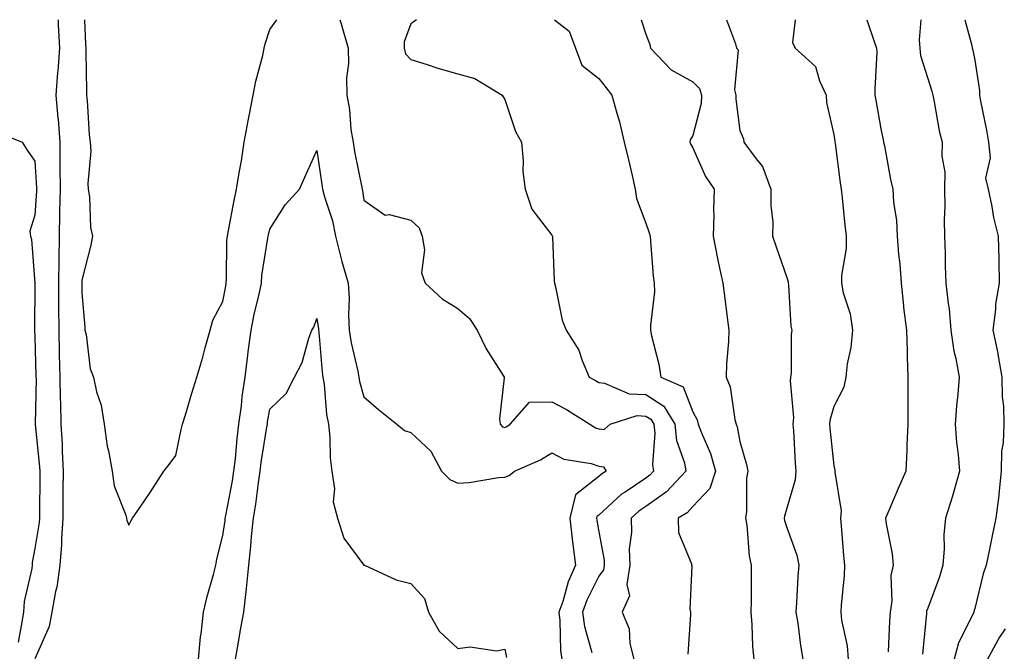
# Model space of a CAD drawing. Units: inches. Extents: x 1016003 to 1018643, y 7239818 to 7242458.
# Drawn here: x 1016675 to 1016884, y 7242324 to 7242458 of the extents above; entities that cross this region are included whole.
import ezdxf

# ---------------------------------------------------------------- set-up
doc = ezdxf.new("R2010")
doc.units = ezdxf.units.IN
doc.header["$MEASUREMENT"] = 0
doc.layers.add('Contour_10167239', color=7, linetype='Continuous', true_color=0x6764a9)

msp = doc.modelspace()

# ---------------------------------------------------------------- linework, layer by layer
at = {"layer": 'Contour_10167239'}
for points in [[(1016682.96, 7242458, 2882), (1016683.01, 7242456.96, 2882), (1016683.02, 7242456.89, 2882), (1016683.24, 7242451.92, 2882), (1016682.92, 7242447.05, 2882), (1016682.88, 7242446.75, 2882), (1016682.51, 7242441.92, 2882), (1016682.93, 7242437.04, 2882), (1016682.96, 7242436.83, 2882), (1016683.33, 7242431.92, 2882), (1016683.38, 7242427.25, 2882), (1016683.36, 7242426.61, 2882), (1016683.4, 7242421.92, 2882), (1016683.29, 7242417.16, 2882), (1016683.29, 7242416.68, 2882), (1016683.18, 7242411.92, 2882), (1016683.11, 7242406.98, 2882), (1016683.1, 7242406.87, 2882), (1016683.03, 7242401.92, 2882), (1016683.06, 7242396.93, 2882), (1016683.06, 7242396.91, 2882), (1016683.1, 7242391.92, 2882), (1016683.23, 7242387.1, 2882), (1016683.23, 7242386.74, 2882), (1016683.34, 7242381.92, 2882), (1016683.44, 7242377.31, 2882), (1016683.49, 7242376.48, 2882), (1016683.59, 7242371.92, 2882), (1016683.82, 7242367.69, 2882), (1016683.82, 7242366.15, 2882), (1016684.03, 7242361.92, 2882), (1016684.01, 7242357.88, 2882), (1016684, 7242355.97, 2882), (1016683.97, 7242351.92, 2882), (1016683.67, 7242347.55, 2882), (1016683.69, 7242346.28, 2882), (1016683.35, 7242341.92, 2882), (1016682.72, 7242337.25, 2882), (1016682.43, 7242336.3, 2882), (1016681.64, 7242331.92, 2882), (1016681.11, 7242328.86, 2882), (1016678.05, 7242322.01, 2882)], [(1016688.59, 7242458, 2883), (1016688.82, 7242452.69, 2883), (1016688.86, 7242451.92, 2883), (1016688.9, 7242451.07, 2883), (1016689.01, 7242442.88, 2883), (1016689.05, 7242441.92, 2883), (1016689.17, 7242440.8, 2883), (1016689.62, 7242433.49, 2883), (1016689.82, 7242431.92, 2883), (1016689.93, 7242430.04, 2883), (1016689.29, 7242423.16, 2883), (1016689.39, 7242421.92, 2883), (1016689.64, 7242420.33, 2883), (1016689.89, 7242413.76, 2883), (1016690.27, 7242411.92, 2883), (1016689.97, 7242410, 2883), (1016688.05, 7242402.59, 2883), (1016688.01, 7242401.96, 2883), (1016688.01, 7242401.92, 2883), (1016688.01, 7242401.88, 2883), (1016688.05, 7242399.88, 2883), (1016688.68, 7242392.55, 2883), (1016688.69, 7242391.92, 2883), (1016688.92, 7242391.05, 2883), (1016689.83, 7242383.7, 2883), (1016690.5, 7242381.92, 2883), (1016691.17, 7242378.8, 2883), (1016692.12, 7242375.99, 2883), (1016692.78, 7242371.92, 2883), (1016693.39, 7242367.26, 2883), (1016693.69, 7242366.28, 2883), (1016694.5, 7242361.92, 2883), (1016694.94, 7242358.81, 2883), (1016697.39, 7242352.58, 2883), (1016697.53, 7242351.92, 2883), (1016697.64, 7242351.51, 2883), (1016698.05, 7242350.46, 2883), (1016698.53, 7242351.44, 2883), (1016698.79, 7242351.92, 2883), (1016700.43, 7242354.3, 2883), (1016702.58, 7242357.39, 2883), (1016705.48, 7242361.92, 2883), (1016706.59, 7242363.38, 2883), (1016708.05, 7242365.29, 2883), (1016709.17, 7242370.8, 2883), (1016709.45, 7242371.92, 2883), (1016710.07, 7242373.94, 2883), (1016711.45, 7242378.52, 2883), (1016712.51, 7242381.92, 2883), (1016713.8, 7242386.17, 2883), (1016714.28, 7242388.15, 2883), (1016715.33, 7242391.92, 2883), (1016715.93, 7242394.04, 2883), (1016718.05, 7242398.03, 2883), (1016718.64, 7242401.33, 2883), (1016718.76, 7242401.92, 2883), (1016718.82, 7242402.69, 2883), (1016718.92, 7242411.05, 2883), (1016719, 7242411.92, 2883), (1016719.25, 7242413.12, 2883), (1016720.42, 7242419.55, 2883), (1016720.97, 7242421.92, 2883), (1016721.54, 7242425.41, 2883), (1016721.98, 7242427.99, 2883), (1016722.61, 7242431.92, 2883), (1016723.46, 7242436.51, 2883), (1016723.67, 7242437.54, 2883), (1016724.51, 7242441.92, 2883), (1016725.06, 7242444.91, 2883), (1016726.53, 7242450.4, 2883), (1016726.85, 7242451.92, 2883), (1016727.08, 7242452.89, 2883), (1016728.05, 7242455.89, 2883), (1016729.51, 7242458, 2883)], [(1016742.96, 7242458, 2883), (1016743.24, 7242457.11, 2883), (1016743.37, 7242456.6, 2883), (1016744.73, 7242451.92, 2883), (1016744.81, 7242448.68, 2883), (1016744.33, 7242445.64, 2883), (1016744.4, 7242441.92, 2883), (1016745, 7242438.87, 2883), (1016745.31, 7242434.66, 2883), (1016745.75, 7242431.92, 2883), (1016746.08, 7242429.95, 2883), (1016747.65, 7242422.32, 2883), (1016747.72, 7242421.92, 2883), (1016747.79, 7242421.66, 2883), (1016748.05, 7242419.57, 2883), (1016752.57, 7242416.44, 2883), (1016753.45, 7242416.52, 2883), (1016758.05, 7242415.35, 2883), (1016759.83, 7242413.7, 2883), (1016760.45, 7242411.92, 2883), (1016760.93, 7242409.04, 2883), (1016760.28, 7242404.15, 2883), (1016761.07, 7242401.92, 2883), (1016764.72, 7242398.59, 2883), (1016768.05, 7242396.56, 2883), (1016770.55, 7242394.42, 2883), (1016772.19, 7242391.92, 2883), (1016774.11, 7242387.98, 2883), (1016777.69, 7242382.28, 2883), (1016777.9, 7242381.92, 2883), (1016777.93, 7242381.8, 2883), (1016776.93, 7242373.04, 2883), (1016777.09, 7242371.92, 2883), (1016777.53, 7242371.4, 2883), (1016778.05, 7242371.25, 2883), (1016778.5, 7242371.47, 2883), (1016779.16, 7242371.92, 2883), (1016783.32, 7242376.65, 2883), (1016788.05, 7242376.71, 2883), (1016791.17, 7242375.04, 2883), (1016796.17, 7242371.92, 2883), (1016797.32, 7242371.19, 2883), (1016798.05, 7242370.95, 2883), (1016799.19, 7242370.78, 2883), (1016800.45, 7242371.92, 2883), (1016806.21, 7242373.76, 2883), (1016808.05, 7242373.67, 2883), (1016809.11, 7242372.98, 2883), (1016809.77, 7242371.92, 2883), (1016809.98, 7242369.99, 2883), (1016809.46, 7242363.33, 2883), (1016809.7, 7242361.92, 2883), (1016808.9, 7242361.07, 2883), (1016808.05, 7242360.47, 2883), (1016803.63, 7242357.5, 2883), (1016802.91, 7242357.06, 2883), (1016798.05, 7242352.61, 2883), (1016797.66, 7242352.31, 2883), (1016797.57, 7242351.92, 2883), (1016797.62, 7242351.49, 2883), (1016798.05, 7242349.02, 2883), (1016799.16, 7242343.03, 2883), (1016799.18, 7242341.92, 2883), (1016799.03, 7242340.94, 2883), (1016798.05, 7242339.58, 2883), (1016795.51, 7242334.46, 2883), (1016794.61, 7242331.92, 2883), (1016795.01, 7242328.88, 2883), (1016796.6, 7242323.37, 2883)], [(1016759.28, 7242458, 2884), (1016758.05, 7242457.09, 2884), (1016756.66, 7242453.31, 2884), (1016756.61, 7242451.92, 2884), (1016756.88, 7242450.75, 2884), (1016758.05, 7242449.53, 2884), (1016761.5, 7242448.47, 2884), (1016763.81, 7242447.68, 2884), (1016768.05, 7242446.51, 2884), (1016771.65, 7242445.52, 2884), (1016777.47, 7242441.92, 2884), (1016777.71, 7242441.58, 2884), (1016778.05, 7242441.04, 2884), (1016780.31, 7242434.18, 2884), (1016781.6, 7242431.92, 2884), (1016781.98, 7242427.99, 2884), (1016781.86, 7242425.73, 2884), (1016782.37, 7242421.92, 2884), (1016783.78, 7242417.65, 2884), (1016788.05, 7242412.16, 2884), (1016788.14, 7242412.01, 2884), (1016788.16, 7242411.92, 2884), (1016788.16, 7242411.81, 2884), (1016788.57, 7242402.44, 2884), (1016788.59, 7242401.92, 2884), (1016788.82, 7242401.15, 2884), (1016790.23, 7242394.1, 2884), (1016791.1, 7242391.92, 2884), (1016793.79, 7242387.66, 2884), (1016794.48, 7242385.49, 2884), (1016796, 7242381.92, 2884), (1016797.36, 7242381.23, 2884), (1016798.05, 7242380.82, 2884), (1016799.28, 7242380.69, 2884), (1016804.51, 7242378.38, 2884), (1016808.05, 7242378.23, 2884), (1016811.88, 7242375.75, 2884), (1016814.23, 7242371.92, 2884), (1016814.61, 7242368.48, 2884), (1016816.28, 7242363.69, 2884), (1016816.59, 7242361.92, 2884), (1016812.46, 7242357.51, 2884), (1016808.05, 7242354.45, 2884), (1016806.54, 7242353.43, 2884), (1016804.91, 7242351.92, 2884), (1016804.99, 7242348.86, 2884), (1016804.54, 7242345.43, 2884), (1016804.62, 7242341.92, 2884), (1016803.98, 7242337.85, 2884), (1016804.58, 7242335.39, 2884), (1016803.02, 7242331.92, 2884), (1016804.52, 7242328.39, 2884), (1016804.68, 7242325.29, 2884), (1016805.52, 7242321.92, 2884)], [(1016788.59, 7242458, 2885), (1016791.71, 7242455.58, 2885), (1016793.07, 7242451.92, 2885), (1016794.44, 7242448.31, 2885), (1016798.05, 7242445.47, 2885), (1016799.64, 7242443.51, 2885), (1016800.85, 7242441.92, 2885), (1016801.87, 7242438.1, 2885), (1016802.42, 7242436.29, 2885), (1016803.48, 7242431.92, 2885), (1016804.34, 7242428.21, 2885), (1016805.12, 7242424.85, 2885), (1016805.8, 7242421.92, 2885), (1016806.08, 7242419.95, 2885), (1016808.05, 7242414.69, 2885), (1016808.79, 7242412.66, 2885), (1016808.95, 7242411.92, 2885), (1016809.07, 7242410.9, 2885), (1016809.64, 7242403.51, 2885), (1016809.84, 7242401.92, 2885), (1016809.88, 7242400.09, 2885), (1016809.04, 7242392.91, 2885), (1016809.07, 7242391.92, 2885), (1016809.27, 7242390.7, 2885), (1016810.86, 7242384.73, 2885), (1016811.24, 7242381.92, 2885), (1016815.99, 7242379.86, 2885), (1016818.05, 7242374.56, 2885), (1016818.97, 7242372.84, 2885), (1016819.22, 7242371.92, 2885), (1016819.89, 7242370.08, 2885), (1016821.85, 7242365.72, 2885), (1016822.88, 7242361.92, 2885), (1016821.7, 7242358.27, 2885), (1016818.05, 7242354.39, 2885), (1016816.87, 7242353.1, 2885), (1016814.96, 7242351.92, 2885), (1016815.03, 7242348.9, 2885), (1016817.78, 7242342.19, 2885), (1016817.79, 7242341.92, 2885), (1016817.85, 7242341.72, 2885), (1016817.42, 7242332.55, 2885), (1016817.55, 7242331.92, 2885), (1016817.55, 7242331.42, 2885), (1016816.97, 7242323, 2885)], [(1016807.09, 7242458, 2886), (1016808.05, 7242454.92, 2886), (1016808.88, 7242452.75, 2886), (1016809.03, 7242451.92, 2886), (1016813.47, 7242447.34, 2886), (1016818.05, 7242444.81, 2886), (1016819.5, 7242443.37, 2886), (1016819.92, 7242441.92, 2886), (1016819.83, 7242440.14, 2886), (1016818.05, 7242433.37, 2886), (1016817.5, 7242432.47, 2886), (1016817.44, 7242431.92, 2886), (1016817.61, 7242431.48, 2886), (1016818.05, 7242430.72, 2886), (1016820.76, 7242424.63, 2886), (1016822.58, 7242421.92, 2886), (1016822.44, 7242417.53, 2886), (1016822.54, 7242416.41, 2886), (1016822.42, 7242411.92, 2886), (1016823.29, 7242407.16, 2886), (1016823.47, 7242406.5, 2886), (1016824.44, 7242401.92, 2886), (1016824.84, 7242398.71, 2886), (1016825.37, 7242394.6, 2886), (1016825.72, 7242391.92, 2886), (1016825.63, 7242389.5, 2886), (1016825.22, 7242384.75, 2886), (1016825.13, 7242381.92, 2886), (1016825.99, 7242379.86, 2886), (1016827.01, 7242372.96, 2886), (1016827.31, 7242371.92, 2886), (1016827.5, 7242371.37, 2886), (1016828.05, 7242368.24, 2886), (1016829.51, 7242363.38, 2886), (1016829.76, 7242361.92, 2886), (1016829.51, 7242360.46, 2886), (1016829.48, 7242353.35, 2886), (1016829.3, 7242351.92, 2886), (1016829.55, 7242350.42, 2886), (1016830.06, 7242343.93, 2886), (1016830.49, 7242341.92, 2886), (1016830.44, 7242339.53, 2886), (1016830.48, 7242334.35, 2886), (1016830.43, 7242331.92, 2886), (1016830.64, 7242329.33, 2886), (1016830.79, 7242324.66, 2886), (1016831.03, 7242321.92, 2886)], [(1016825.24, 7242458, 2887), (1016827.14, 7242452.83, 2887), (1016827.36, 7242451.92, 2887), (1016827.71, 7242451.58, 2887), (1016826.9, 7242443.07, 2887), (1016827.24, 7242441.92, 2887), (1016827.19, 7242441.06, 2887), (1016828.05, 7242434.4, 2887), (1016828.81, 7242432.68, 2887), (1016828.89, 7242431.92, 2887), (1016831.54, 7242428.43, 2887), (1016832.92, 7242426.79, 2887), (1016834.65, 7242421.92, 2887), (1016834.63, 7242418.5, 2887), (1016835.06, 7242414.91, 2887), (1016835.05, 7242411.92, 2887), (1016835.77, 7242409.64, 2887), (1016838.05, 7242403.12, 2887), (1016838.35, 7242402.22, 2887), (1016838.37, 7242401.92, 2887), (1016838.44, 7242401.53, 2887), (1016838.94, 7242392.81, 2887), (1016839.13, 7242391.92, 2887), (1016839.01, 7242390.96, 2887), (1016838.97, 7242382.84, 2887), (1016838.87, 7242381.92, 2887), (1016838.78, 7242381.19, 2887), (1016839.48, 7242373.35, 2887), (1016839.37, 7242371.92, 2887), (1016839.48, 7242370.49, 2887), (1016839.82, 7242363.69, 2887), (1016839.95, 7242361.92, 2887), (1016839.85, 7242360.12, 2887), (1016838.05, 7242354.1, 2887), (1016837.58, 7242352.39, 2887), (1016837.52, 7242351.92, 2887), (1016837.59, 7242351.46, 2887), (1016838.05, 7242349.95, 2887), (1016840.18, 7242344.05, 2887), (1016840.6, 7242341.92, 2887), (1016840.42, 7242339.55, 2887), (1016840.15, 7242334.02, 2887), (1016840, 7242331.92, 2887), (1016840.38, 7242329.59, 2887), (1016840.98, 7242324.85, 2887), (1016841.5, 7242321.92, 2887)], [(1016839.81, 7242458, 2888), (1016839.3, 7242453.17, 2888), (1016839.87, 7242451.92, 2888), (1016844.2, 7242448.07, 2888), (1016845, 7242444.97, 2888), (1016846.45, 7242441.92, 2888), (1016846.54, 7242440.41, 2888), (1016848.05, 7242433.55, 2888), (1016848.26, 7242432.13, 2888), (1016848.3, 7242431.92, 2888), (1016848.34, 7242431.63, 2888), (1016849.44, 7242423.31, 2888), (1016849.62, 7242421.92, 2888), (1016849.84, 7242420.13, 2888), (1016850.4, 7242414.27, 2888), (1016850.69, 7242411.92, 2888), (1016850.68, 7242409.29, 2888), (1016849.69, 7242403.56, 2888), (1016849.68, 7242401.92, 2888), (1016850.06, 7242399.91, 2888), (1016851.54, 7242395.41, 2888), (1016852.01, 7242391.92, 2888), (1016851.7, 7242388.27, 2888), (1016850.94, 7242384.81, 2888), (1016850.63, 7242381.92, 2888), (1016850.18, 7242379.79, 2888), (1016848.05, 7242375.72, 2888), (1016847.23, 7242372.74, 2888), (1016847.17, 7242371.92, 2888), (1016847.23, 7242371.1, 2888), (1016848.05, 7242363.05, 2888), (1016848.26, 7242362.13, 2888), (1016848.27, 7242361.92, 2888), (1016848.26, 7242361.71, 2888), (1016849.6, 7242353.47, 2888), (1016849.5, 7242351.92, 2888), (1016849.66, 7242350.31, 2888), (1016850.12, 7242343.99, 2888), (1016850.35, 7242341.92, 2888), (1016850.28, 7242339.69, 2888), (1016849.6, 7242333.47, 2888), (1016849.54, 7242331.92, 2888), (1016849.71, 7242330.26, 2888), (1016850.92, 7242324.79, 2888), (1016851.13, 7242321.92, 2888)], [(1016855.08, 7242458, 2889), (1016856.62, 7242453.35, 2889), (1016857.16, 7242451.92, 2889), (1016857.21, 7242451.08, 2889), (1016856.76, 7242443.21, 2889), (1016856.82, 7242441.92, 2889), (1016856.99, 7242440.86, 2889), (1016858.05, 7242434.78, 2889), (1016858.57, 7242432.44, 2889), (1016858.67, 7242431.92, 2889), (1016858.83, 7242431.14, 2889), (1016860.16, 7242424.03, 2889), (1016860.64, 7242421.92, 2889), (1016860.78, 7242419.19, 2889), (1016861.42, 7242415.29, 2889), (1016861.57, 7242411.92, 2889), (1016861.84, 7242408.13, 2889), (1016862.11, 7242405.98, 2889), (1016862.38, 7242401.92, 2889), (1016862.88, 7242397.09, 2889), (1016862.88, 7242396.75, 2889), (1016863.54, 7242391.92, 2889), (1016863.67, 7242387.55, 2889), (1016863.71, 7242386.26, 2889), (1016863.85, 7242381.92, 2889), (1016863.82, 7242377.69, 2889), (1016863.81, 7242376.16, 2889), (1016863.79, 7242371.92, 2889), (1016863.58, 7242367.45, 2889), (1016863.61, 7242366.36, 2889), (1016863.36, 7242361.92, 2889), (1016861.73, 7242358.24, 2889), (1016859.86, 7242353.73, 2889), (1016859.09, 7242351.92, 2889), (1016859.22, 7242350.75, 2889), (1016860.45, 7242344.32, 2889), (1016860.68, 7242341.92, 2889), (1016860.23, 7242339.74, 2889), (1016860.4, 7242334.27, 2889), (1016860.07, 7242331.92, 2889), (1016859.93, 7242330.04, 2889), (1016859.65, 7242323.52, 2889)], [(1016866.55, 7242458, 2890), (1016866.22, 7242453.75, 2890), (1016866.37, 7242451.92, 2890), (1016866.53, 7242450.4, 2890), (1016868.05, 7242445.5, 2890), (1016868.92, 7242442.79, 2890), (1016869.13, 7242441.92, 2890), (1016869.45, 7242440.52, 2890), (1016870.45, 7242434.32, 2890), (1016871.09, 7242431.92, 2890), (1016871.03, 7242428.94, 2890), (1016871.67, 7242425.54, 2890), (1016871.62, 7242421.92, 2890), (1016871.67, 7242418.3, 2890), (1016871.55, 7242415.42, 2890), (1016871.59, 7242411.92, 2890), (1016871.74, 7242408.23, 2890), (1016871.77, 7242405.64, 2890), (1016871.93, 7242401.92, 2890), (1016872.38, 7242397.59, 2890), (1016872.6, 7242396.47, 2890), (1016872.99, 7242391.92, 2890), (1016873.59, 7242387.46, 2890), (1016874.03, 7242385.94, 2890), (1016874.73, 7242381.92, 2890), (1016874.48, 7242378.35, 2890), (1016874.14, 7242375.83, 2890), (1016873.88, 7242371.92, 2890), (1016874.16, 7242368.03, 2890), (1016874.52, 7242365.45, 2890), (1016874.82, 7242361.92, 2890), (1016873.51, 7242357.38, 2890), (1016873.32, 7242356.65, 2890), (1016871.84, 7242351.92, 2890), (1016871.5, 7242348.47, 2890), (1016871.54, 7242345.41, 2890), (1016871.25, 7242341.92, 2890), (1016870.53, 7242339.44, 2890), (1016868.05, 7242332.78, 2890), (1016867.82, 7242332.15, 2890), (1016867.79, 7242331.92, 2890), (1016867.77, 7242331.64, 2890), (1016866.94, 7242323.03, 2890)], [(1016875.96, 7242458, 2891), (1016877.43, 7242452.54, 2891), (1016877.5, 7242451.92, 2891), (1016877.63, 7242451.5, 2891), (1016878.05, 7242449.4, 2891), (1016879.1, 7242442.97, 2891), (1016879.09, 7242441.92, 2891), (1016879.31, 7242440.66, 2891), (1016880.59, 7242434.46, 2891), (1016880.97, 7242431.92, 2891), (1016881.33, 7242428.64, 2891), (1016880.38, 7242424.25, 2891), (1016880.93, 7242421.92, 2891), (1016881.71, 7242418.26, 2891), (1016882.03, 7242415.9, 2891), (1016883.06, 7242411.92, 2891), (1016883.2, 7242407.07, 2891), (1016883.18, 7242406.79, 2891), (1016883.28, 7242401.92, 2891), (1016882.49, 7242397.48, 2891), (1016882.47, 7242396.34, 2891), (1016881.89, 7242391.92, 2891), (1016882.94, 7242387.03, 2891), (1016882.99, 7242386.86, 2891), (1016883.82, 7242381.92, 2891), (1016883.86, 7242377.73, 2891), (1016884.17, 7242375.8, 2891), (1016884.23, 7242371.92, 2891), (1016884.09, 7242367.96, 2891), (1016883.75, 7242366.22, 2891), (1016883.66, 7242361.92, 2891), (1016883.17, 7242357.04, 2891), (1016883.18, 7242356.79, 2891), (1016882.56, 7242351.92, 2891), (1016881.78, 7242348.19, 2891), (1016881.14, 7242345.01, 2891), (1016880.49, 7242341.92, 2891), (1016879.88, 7242340.09, 2891), (1016878.05, 7242332.75, 2891), (1016877.88, 7242332.09, 2891), (1016877.84, 7242331.92, 2891), (1016877.7, 7242331.57, 2891), (1016874.58, 7242325.39, 2891), (1016873.7, 7242321.92, 2891)], [(1016670.14, 7242434.01, 2881), (1016675.33, 7242431.92, 2881), (1016676.4, 7242430.27, 2881), (1016678.05, 7242427.87, 2881), (1016678.35, 7242422.22, 2881), (1016678.35, 7242421.62, 2881), (1016678.05, 7242416.41, 2881), (1016676.95, 7242413.02, 2881), (1016677.11, 7242411.92, 2881), (1016677.35, 7242411.22, 2881), (1016678.01, 7242401.96, 2881), (1016678.02, 7242401.92, 2881), (1016678.02, 7242401.89, 2881), (1016677.97, 7242392, 2881), (1016677.98, 7242391.92, 2881), (1016677.98, 7242391.85, 2881), (1016678.05, 7242390.6, 2881), (1016678.27, 7242382.14, 2881), (1016678.27, 7242381.92, 2881), (1016678.28, 7242381.69, 2881), (1016678.08, 7242371.95, 2881), (1016678.08, 7242371.89, 2881), (1016679.02, 7242362.89, 2881), (1016679.07, 7242361.92, 2881), (1016679.06, 7242360.91, 2881), (1016679, 7242352.87, 2881), (1016678.99, 7242351.92, 2881), (1016678.93, 7242351.04, 2881), (1016678.05, 7242345.45, 2881), (1016677.49, 7242342.48, 2881), (1016677.43, 7242341.92, 2881), (1016677.37, 7242341.24, 2881), (1016675.78, 7242334.19, 2881), (1016675.62, 7242331.92, 2881), (1016675.15, 7242329.02, 2881), (1016674.45, 7242325.52, 2881)], [(1016712.87, 7242321.92, 2882), (1016713.31, 7242326.66, 2882), (1016713.44, 7242327.31, 2882), (1016713.95, 7242331.92, 2882), (1016714.68, 7242335.29, 2882), (1016716.06, 7242339.93, 2882), (1016716.55, 7242341.92, 2882), (1016716.75, 7242343.22, 2882), (1016718.05, 7242348.26, 2882), (1016718.5, 7242351.47, 2882), (1016718.54, 7242351.92, 2882), (1016718.64, 7242352.51, 2882), (1016720.08, 7242359.89, 2882), (1016720.39, 7242361.92, 2882), (1016720.71, 7242364.58, 2882), (1016721.07, 7242368.9, 2882), (1016721.46, 7242371.92, 2882), (1016721.98, 7242375.85, 2882), (1016722.17, 7242377.8, 2882), (1016722.76, 7242381.92, 2882), (1016723.34, 7242386.63, 2882), (1016723.46, 7242387.33, 2882), (1016724.08, 7242391.92, 2882), (1016724.73, 7242395.24, 2882), (1016725.76, 7242399.63, 2882), (1016726.23, 7242401.92, 2882), (1016726.37, 7242403.6, 2882), (1016727.63, 7242411.5, 2882), (1016727.67, 7242411.92, 2882), (1016727.73, 7242412.24, 2882), (1016728.05, 7242413.45, 2882), (1016731.33, 7242418.64, 2882), (1016734.36, 7242421.92, 2882), (1016735.49, 7242424.48, 2882), (1016738.05, 7242430.14, 2882), (1016739.08, 7242422.95, 2882), (1016739.26, 7242421.92, 2882), (1016739.67, 7242420.3, 2882), (1016741.34, 7242415.21, 2882), (1016742.01, 7242411.92, 2882), (1016743.23, 7242407.1, 2882), (1016743.39, 7242406.58, 2882), (1016744.72, 7242401.92, 2882), (1016744.91, 7242398.78, 2882), (1016744.77, 7242395.2, 2882), (1016744.92, 7242391.92, 2882), (1016745.34, 7242389.21, 2882), (1016746.76, 7242383.21, 2882), (1016746.99, 7242381.92, 2882), (1016747.13, 7242381, 2882), (1016748.05, 7242377.78, 2882), (1016751.19, 7242375.06, 2882), (1016755.08, 7242371.92, 2882), (1016756.69, 7242370.56, 2882), (1016758.05, 7242370.15, 2882), (1016762.3, 7242366.17, 2882), (1016764.6, 7242361.92, 2882), (1016766.33, 7242360.2, 2882), (1016768.05, 7242359.42, 2882), (1016770.45, 7242359.52, 2882), (1016776.73, 7242360.6, 2882), (1016778.05, 7242360.68, 2882), (1016778.94, 7242361.03, 2882), (1016780.11, 7242361.92, 2882), (1016785.65, 7242364.32, 2882), (1016788.05, 7242365.84, 2882), (1016790.62, 7242364.49, 2882), (1016796.41, 7242363.56, 2882), (1016798.05, 7242363.03, 2882), (1016799.02, 7242362.89, 2882), (1016799.61, 7242361.92, 2882), (1016798.65, 7242361.32, 2882), (1016798.05, 7242360.78, 2882), (1016793.09, 7242356.88, 2882), (1016791.9, 7242351.92, 2882), (1016792.41, 7242347.56, 2882), (1016792.49, 7242346.36, 2882), (1016793.07, 7242341.92, 2882), (1016791.55, 7242338.42, 2882), (1016790.36, 7242334.23, 2882), (1016789.55, 7242331.92, 2882), (1016789.79, 7242330.18, 2882), (1016789.89, 7242323.76, 2882), (1016790.21, 7242321.92, 2882)], [(1016720.72, 7242321.92, 2881), (1016721.28, 7242325.15, 2881), (1016721.8, 7242328.17, 2881), (1016722.47, 7242331.92, 2881), (1016723.07, 7242336.9, 2881), (1016723.07, 7242336.94, 2881), (1016723.56, 7242341.92, 2881), (1016724, 7242345.97, 2881), (1016724.14, 7242348.01, 2881), (1016724.54, 7242351.92, 2881), (1016725.05, 7242354.92, 2881), (1016725.62, 7242359.49, 2881), (1016726, 7242361.92, 2881), (1016726.21, 7242363.76, 2881), (1016727.43, 7242371.3, 2881), (1016727.51, 7242371.92, 2881), (1016727.57, 7242372.4, 2881), (1016728.05, 7242375.16, 2881), (1016731.49, 7242378.48, 2881), (1016733.31, 7242381.92, 2881), (1016734.93, 7242385.04, 2881), (1016736.36, 7242390.23, 2881), (1016737, 7242391.92, 2881), (1016737.37, 7242392.6, 2881), (1016738.05, 7242394.43, 2881), (1016738.37, 7242392.24, 2881), (1016738.39, 7242391.92, 2881), (1016738.45, 7242391.52, 2881), (1016739.14, 7242383.01, 2881), (1016739.33, 7242381.92, 2881), (1016739.58, 7242380.39, 2881), (1016740.13, 7242374, 2881), (1016740.55, 7242371.92, 2881), (1016740.83, 7242369.14, 2881), (1016740.89, 7242364.76, 2881), (1016741.23, 7242361.92, 2881), (1016741.78, 7242358.19, 2881), (1016741.54, 7242355.41, 2881), (1016742.43, 7242351.92, 2881), (1016743.8, 7242347.67, 2881), (1016748.05, 7242341.95, 2881), (1016748.08, 7242341.95, 2881), (1016748.15, 7242341.92, 2881), (1016754.94, 7242338.81, 2881), (1016758.05, 7242338.07, 2881), (1016760.94, 7242334.81, 2881), (1016761.8, 7242331.92, 2881), (1016764.04, 7242327.91, 2881), (1016768.05, 7242324.24, 2881), (1016770.66, 7242324.53, 2881), (1016776.27, 7242323.7, 2881), (1016778.05, 7242324.03, 2881), (1016778.42, 7242322.29, 2881)], [(1016884.54, 7242328.41, 2892), (1016883.32, 7242326.65, 2892), (1016880.74, 7242321.92, 2892)]]:
    msp.add_polyline3d(points, dxfattribs=at)

doc.saveas('drawing.dxf')
